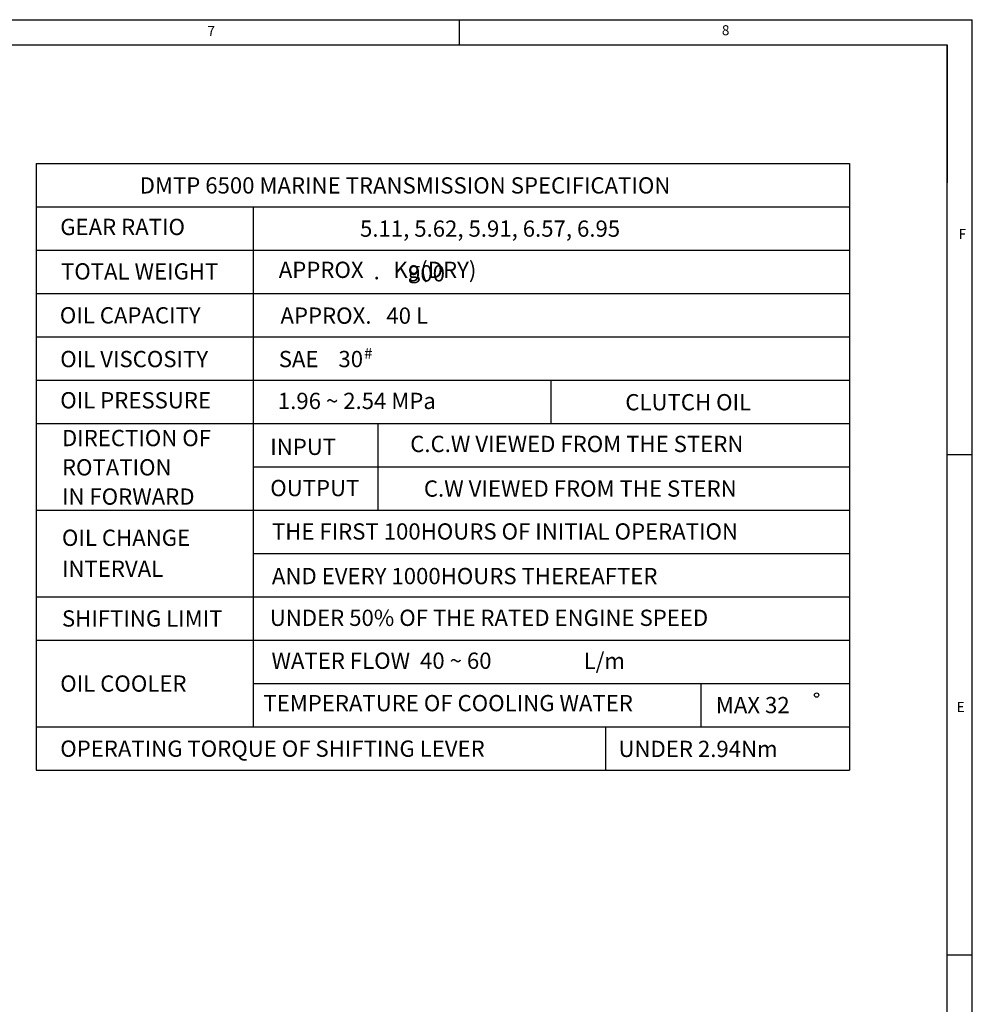
# Model space of a CAD drawing. Extents: x -7 to 4406, y -24 to 3147.
# Drawn here: x 3354 to 4395, y 2060 to 3136 of the extents above; entities that cross this region are included whole.
import ezdxf

# ---------------------------------------------------------------- set-up
doc = ezdxf.new("R2010")
doc.units = 0
doc.header["$LTSCALE"] = 10
doc.header["$MEASUREMENT"] = 0
doc.layers.get('0').update_dxf_attribs({"linetype": 'CONTINUOUS'})
doc.layers.add('DIM', color=6, linetype='CONTINUOUS')
doc.styles.add('GHS', font='romans', dxfattribs={"bigfont": 'ghs'})

msp = doc.modelspace()

# ---------------------------------------------------------------- linework, layer by layer
for p, q in [((-7.4571426, 3136.47417756), (4394.7427056, 3136.47417756)), ((3834.2141535, 3136.47417756), (3834.2141535, 3109.13132136)), ((4394.7427056, -2.4857142), (4394.7427056, 3136.47417756)), ((74.571426, 3109.13132136), (4367.3998494, 3109.13132136)), ((4367.3998494, 24.857142), (4367.3998494, 3109.13132136)), ((4367.3998494, 3109.13132136), (4367.3998494, 2958.19875514)), ((4367.3998494, 3109.13132136), (4367.3998494, 2988.82275408)), ((4394.7427056, 2660.70847968), (4367.3998494, 2660.70847968)), ((4394.7427056, 2113.85135568), (4367.3998494, 2113.85135568))]:
    msp.add_line(p, q)
at = {"layer": 'DIM'}
for p, q in [((3372.02013972, 2979.3962483), (3372.02013972, 2316.0062483)), ((3372.02013972, 2979.3962483), (4260.48396941, 2979.3962483)), ((4260.48396941, 2979.3962483), (4260.48396941, 2316.0062483)), ((3372.02013972, 2932.0112483), (4260.48888972, 2932.0112483)), ((3608.94513972, 2932.0112483), (3608.94513972, 2363.3912483)), ((3372.02013972, 2884.6262483), (4260.48888972, 2884.6262483)), ((3372.02013972, 2837.2412483), (4260.48888972, 2837.2412483)), ((3372.02013972, 2789.8562483), (4260.48888972, 2789.8562483)), ((3372.02013972, 2742.4712483), (4260.48888972, 2742.4712483)), ((3934.71701472, 2695.0862483), (3934.71701472, 2742.4712483)), ((3372.02013972, 2695.0862483), (4260.48888972, 2695.0862483)), ((3745.12048417, 2695.0862483), (3745.12048417, 2600.3162483)), ((3608.94513972, 2647.7012483), (4260.48888972, 2647.7012483)), ((3372.02013972, 2600.3162483), (4260.48888972, 2600.3162483)), ((3608.94513972, 2552.9312483), (4260.48888972, 2552.9312483)), ((3372.02013972, 2505.5462483), (4260.48888972, 2505.5462483)), ((3372.02013972, 2458.1612483), (4260.48888972, 2458.1612483)), ((3608.94513972, 2410.7762483), (4260.48888972, 2410.7762483)), ((4097.95155688, 2410.7762483), (4097.95155688, 2363.3912483)), ((3372.02013972, 2363.3912483), (4260.48888972, 2363.3912483)), ((3993.94826472, 2363.3912483), (3993.94826472, 2316.0062483)), ((3372.02013972, 2316.0062483), (4260.48888972, 2316.0062483))]:
    msp.add_line(p, q, dxfattribs=at)
msp.add_circle((4224.61377602, 2398.2499824), 2.33210754, dxfattribs=at)

# ---------------------------------------------------------------- texts
at = {"style": 'GHS'}
for s, p in [('7', (3558.93175934, 3118.62999379)), ('8', (4121.0924224, 3119.51778582)), ('F', (4379.71655257, 2896.71675195)), ('E', (4377.57192478, 2379.7543678))]:
    msp.add_text(s, height=10.93714248, dxfattribs=at).set_placement(p)
at = {"layer": 'DIM', "style": 'GHS'}
for s, height, p in [('DMTP 6500 MARINE TRANSMISSION SPECIFICATION', 17.769375, (3484.9395382, 2946.4536697)), ('GEAR RATIO', 17.769375, (3398.13716158, 2901.07717302)), ('5.11, 5.62, 5.91, 6.57, 6.95', 17.769375, (3725.71546521, 2899.21243721)), ('APPROX      Kg(DRY)', 17.769375, (3636.92138367, 2854.17438201)), ('TOTAL WEIGHT', 17.769375, (3398.98346511, 2852.46896532)), ('900', 17.769375, (3778.18206972, 2850.33680897)), ('.', 17.769375, (3740.54278666, 2852.69676631)), ('OIL CAPACITY', 17.769375, (3397.6849311, 2804.44292063)), ('APPROX.   40 L', 17.769375, (3638.78688611, 2804.11070125)), ('#', 11.84625, (3730.19646876, 2766.00479353)), ('OIL VISCOSITY', 17.769375, (3398.13716158, 2756.63931361)), ('SAE    30', 17.769375, (3636.92138367, 2756.63931657)), ('OIL PRESSURE', 17.769375, (3398.13716158, 2711.60125841)), ('1.96 ~ 2.54 MPa', 17.769375, (3635.9548147, 2710.89561426)), ('CLUTCH OIL', 17.769375, (4015.61823543, 2709.45222429)), ('DIRECTION OF', 17.769375, (3400.00266402, 2670.29268665)), ('C.C.W VIEWED FROM THE STERN', 17.769375, (3780.56501823, 2663.84557541)), ('INPUT', 17.769375, (3627.59387557, 2660.68469157)), ('ROTATION', 17.769375, (3400.00266402, 2638.30781165)), ('OUTPUT', 17.769375, (3627.59387557, 2615.64663637)), ('C.W VIEWED FROM THE STERN', 17.769375, (3795.48903364, 2615.07803973)), ('IN FORWARD', 17.769375, (3400.00266402, 2606.32293665)), ('THE FIRST 100HOURS OF INITIAL OPERATION', 17.769375, (3629.45937391, 2568.17524577)), ('OIL CHANGE', 17.769375, (3400.00266402, 2561.28488145)), ('INTERVAL', 17.769375, (3400.00266402, 2527.43526473)), ('AND EVERY 1000HOURS THEREAFTER', 17.769375, (3629.45937801, 2519.40771305)), ('SHIFTING LIMIT', 17.769375, (3400.00266402, 2473.07351277)), ('UNDER 50% OF THE RATED ENGINE SPEED', 17.769375, (3627.10010465, 2473.8029199)), ('WATER FLOW  40 ~ 60', 17.769375, (3628.96560299, 2426.90012594)), ('OIL COOLER', 17.769375, (3398.13716158, 2401.92910309)), ('TEMPERATURE OF COOLING WATER', 17.769375, (3620.13186991, 2380.53046758)), ('MAX 32', 17.769375, (4114.48982374, 2378.41503581)), ('OPERATING TORQUE OF SHIFTING LEVER', 17.769375, (3398.13716158, 2330.78469044)), ('UNDER 2.94Nm', 17.769375, (4008.15622568, 2330.50039508))]:
    msp.add_text(s, height=height, dxfattribs=at).set_placement(p)
at = {"layer": 'DIM', "linetype": 'Continuous', "style": 'GHS'}
msp.add_text('L/m', height=17.769375, dxfattribs=at).set_placement((3970.04131716, 2426.67528025))

doc.saveas('drawing.dxf')
